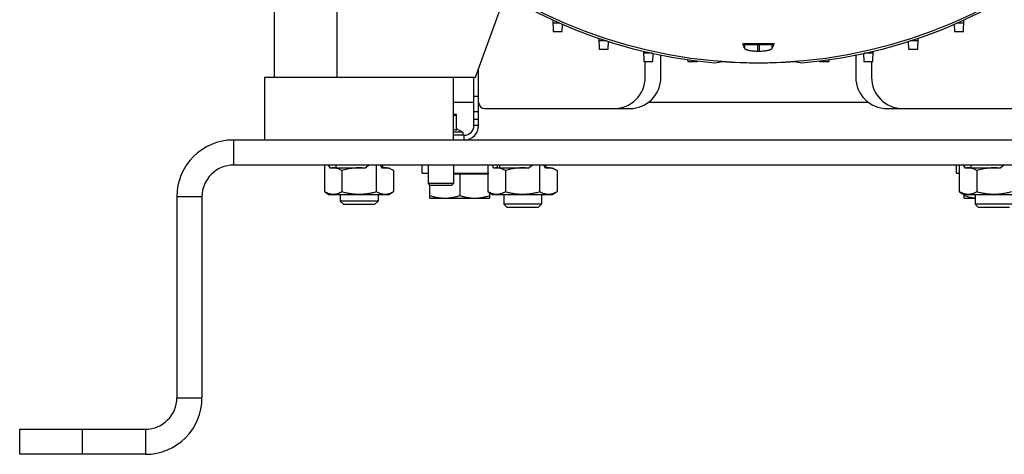
# Model space of a CAD drawing. Units: millimetres. Extents: x -2207 to 2045, y -621 to 1258.
# Drawn here: x 1575 to 1889, y 25 to 163 of the extents above; entities that cross this region are included whole.
import ezdxf

# ---------------------------------------------------------------- set-up
doc = ezdxf.new("R2010")
doc.units = ezdxf.units.MM
doc.header["$LTSCALE"] = 19.36
doc.layers.get('0').update_dxf_attribs({"linetype": 'CONTINUOUS'})
doc.layers.add('02___PRT_ALL_AXES', color=7, linetype='CONTINUOUS')

msp = doc.modelspace()

# ---------------------------------------------------------------- linework, layer by layer
at = {"color": 7, "linetype": 'CONTINUOUS'}
for p, q in [((1720.27, 144.61), (1729.78, 170.73)), ((1656.27, 166.61), (1656.27, 144.61)), ((1744.87, 162.8), (1745, 159.12)), ((1747.15, 161.77), (1744.91, 161.77)), ((1747.9, 159.12), (1747.98, 161.41)), ((1872.57, 161.41), (1872.65, 159.12)), ((1875.64, 161.77), (1873.39, 161.77)), ((1875.55, 159.12), (1875.67, 162.8)), ((1745, 159.12), (1747.9, 159.12)), ((1759.47, 156.97), (1759.59, 153.5)), ((1860.95, 153.5), (1861.07, 156.97)), ((1872.65, 159.12), (1875.55, 159.12)), ((1761.94, 156.15), (1759.5, 156.16)), ((1759.59, 153.5), (1762.49, 153.5)), ((1762.49, 153.5), (1762.57, 155.95)), ((1805.88, 155.07), (1805.28, 155.22)), ((1810.49, 154.98), (1810.05, 154.98)), ((1814.67, 155.07), (1815.27, 155.22)), ((1857.97, 155.95), (1858.06, 153.5)), ((1858.06, 153.5), (1860.95, 153.5)), ((1861.05, 156.16), (1858.6, 156.15)), ((1773.72, 152.84), (1773.83, 149.55)), ((1776.54, 152.19), (1773.74, 152.2)), ((1776.73, 149.55), (1776.82, 152.13)), ((1843.73, 152.13), (1843.82, 149.55)), ((1846.81, 152.2), (1844.01, 152.19)), ((1846.71, 149.55), (1846.83, 152.84)), ((1773.83, 149.55), (1776.73, 149.55)), ((1774.27, 144.61), (1774.27, 149.55)), ((1787.76, 150.14), (1787.78, 149.61)), ((1787.78, 149.61), (1790.86, 149.61)), ((1790.86, 149.61), (1790.86, 149.73)), ((1829.68, 149.73), (1829.69, 149.61)), ((1829.69, 149.61), (1832.77, 149.61)), ((1832.77, 149.61), (1832.78, 150.14)), ((1843.82, 149.55), (1846.71, 149.55)), ((1846.27, 149.55), (1846.27, 144.61)), ((1703.67, 144.61), (1720.27, 144.61)), ((1719.77, 129.21), (1719.77, 144.61)), ((1714.27, 132.71), (1713.27, 132.71)), ((1714.27, 127.75), (1714.27, 132.71)), ((1723.27, 134.61), (1764.27, 134.61)), ((1856.27, 134.61), (1897.27, 134.61)), ((1716.67, 126.11), (1713.27, 126.11)), ((1716.1, 127.14), (1714.27, 128.19)), ((1977.27, 116.61), (1643.27, 116.61)), ((1672.3, 108.12), (1672.3, 116.61)), ((1674.14, 115.65), (1673.55, 116.61)), ((1675.87, 116.61), (1675.87, 115.81)), ((1685.08, 115.65), (1686.26, 116.61)), ((1688.76, 108.12), (1688.76, 116.61)), ((1690.6, 115.65), (1690.01, 116.61)), ((1690.67, 116.61), (1690.67, 115.81)), ((1703.27, 114.11), (1703.27, 116.61)), ((1705.27, 116.61), (1705.27, 110.73)), ((1713.27, 116.61), (1713.27, 110.73)), ((1724.3, 108.12), (1724.3, 116.61)), ((1726.14, 115.65), (1725.55, 116.61)), ((1727.27, 115.81), (1727.27, 116.61)), ((1727.87, 116.61), (1727.87, 115.81)), ((1737.08, 115.65), (1738.26, 116.61)), ((1740.76, 108.12), (1740.76, 116.61)), ((1742.6, 115.65), (1742.01, 116.61)), ((1742.67, 116.61), (1742.67, 115.81)), ((1873.27, 114.11), (1873.27, 116.61)), ((1874.3, 108.12), (1874.3, 116.61)), ((1876.14, 115.65), (1875.55, 116.61)), ((1877.87, 116.61), (1877.87, 115.81)), ((1887.08, 115.65), (1888.26, 116.61)), ((1674.04, 115.81), (1685.27, 115.81)), ((1677.79, 114.9), (1677.79, 108.12)), ((1690.5, 115.81), (1692.67, 115.81)), ((1692.67, 115.81), (1694.24, 114.9)), ((1694.24, 114.9), (1694.24, 108.12)), ((1703.27, 114.11), (1705.27, 114.11)), ((1713.27, 114.11), (1724.3, 114.11)), ((1724.3, 113.71), (1713.27, 113.71)), ((1715.27, 113.71), (1715.27, 106.96)), ((1724.27, 114.11), (1724.27, 113.71)), ((1726.04, 115.81), (1737.27, 115.81)), ((1729.79, 114.9), (1729.79, 108.12)), ((1742.5, 115.81), (1744.67, 115.81)), ((1744.67, 115.81), (1746.24, 114.9)), ((1746.24, 114.9), (1746.24, 108.12)), ((1873.27, 114.11), (1874.3, 114.11)), ((1876.04, 115.81), (1887.27, 115.81)), ((1879.79, 114.9), (1879.79, 108.12)), ((1713.27, 110.73), (1705.27, 110.73)), ((1705.27, 110.73), (1705.89, 110.11)), ((1705.77, 106.11), (1705.77, 110.23)), ((1712.66, 110.11), (1705.89, 110.11)), ((1713.27, 110.73), (1712.66, 110.11)), ((1633.27, 106.61), (1633.27, 42.61)), ((1672.3, 108.12), (1673.88, 107.21)), ((1692.67, 107.21), (1673.88, 107.21)), ((1677.27, 107.21), (1677.27, 105.19)), ((1689.27, 107.21), (1689.27, 105.19)), ((1694.24, 108.12), (1692.67, 107.21)), ((1724.3, 108.12), (1725.88, 107.21)), ((1724.77, 107.85), (1724.77, 106.11)), ((1744.67, 107.21), (1725.88, 107.21)), ((1729.27, 107.21), (1729.27, 104.19)), ((1741.27, 107.21), (1741.27, 104.19)), ((1746.24, 108.12), (1744.67, 107.21)), ((1874.3, 108.12), (1875.88, 107.21)), ((1875.77, 106.11), (1875.77, 107.27)), ((1894.67, 107.21), (1875.88, 107.21)), ((1879.27, 107.21), (1879.27, 104.19)), ((1677.27, 105.19), (1678.35, 104.11)), ((1689.27, 105.19), (1677.27, 105.19)), ((1688.2, 104.11), (1678.35, 104.11)), ((1689.27, 105.19), (1688.2, 104.11)), ((1705.77, 106.11), (1724.77, 106.11)), ((1741.27, 104.19), (1729.27, 104.19)), ((1729.27, 104.19), (1730.35, 103.11)), ((1741.27, 104.19), (1740.2, 103.11)), ((1875.77, 106.11), (1879.27, 106.11)), ((1891.27, 104.19), (1879.27, 104.19)), ((1879.27, 104.19), (1880.35, 103.11)), ((1740.2, 103.11), (1730.35, 103.11)), ((1890.2, 103.11), (1880.35, 103.11)), ((1575.27, 24.61), (1575.27, 32.61)), ((1615.27, 24.61), (1575.27, 24.61))]:
    msp.add_line(p, q, dxfattribs=at)
at = {"color": 9, "linetype": 'CONTINUOUS'}
for p, q in [((1676.27, 144.61), (1676.27, 166.61)), ((1805.88, 155.07), (1805.88, 153.79)), ((1810.05, 152.9), (1810.05, 154.98)), ((1810.49, 154.98), (1810.49, 152.9)), ((1814.67, 153.79), (1814.67, 155.07)), ((1719.77, 138.61), (1721.27, 138.61)), ((1713.27, 136.61), (1719.77, 136.61)), ((1775.27, 136.61), (1845.27, 136.61)), ((1721.27, 133.62), (1719.77, 133.62)), ((1721.27, 131.13), (1719.77, 131.13)), ((1721.27, 129.21), (1719.77, 129.21)), ((1716.1, 127.14), (1713.27, 127.14)), ((1716.67, 124.61), (1716.67, 126.11)), ((1643.27, 124.61), (1643.27, 116.61)), ((1625.27, 106.61), (1633.27, 106.61)), ((1625.27, 42.61), (1633.27, 42.61)), ((1595.27, 24.61), (1595.27, 32.61)), ((1615.27, 32.61), (1615.27, 24.61))]:
    msp.add_line(p, q, dxfattribs=at)
at = {"color": 3, "linetype": 'CONTINUOUS'}
for p, q in [((1779.27, 144.61), (1779.27, 151.61)), ((1841.27, 151.61), (1841.27, 144.61)), ((1721.27, 129.21), (1721.27, 147.36)), ((1764.27, 134.61), (1769.27, 134.61)), ((1851.27, 134.61), (1856.27, 134.61)), ((1977.27, 124.61), (1643.27, 124.61)), ((1625.27, 106.61), (1625.27, 42.61)), ((1575.27, 32.61), (1615.27, 32.61))]:
    msp.add_line(p, q, dxfattribs=at)
at = {"color": 9, "linetype": 'CONTINUOUS'}
msp.add_arc((1810.27, 305.48), 156.27, 188.1793, 351.8207, dxfattribs=at)
at = {"color": 7, "linetype": 'CONTINUOUS'}
for centre, radius, start, end in [((1810.27, 305.48), 156.95, 189.6778, 264.9403), ((1810.27, 305.48), 156.95, 275.0597, 350.3222), ((1810.26, -1214.34), 1369.57, 89.99929, 90.20831), ((1810.28, -1220.93), 1376.16, 89.79219, 90.00021), ((1810.27, 305.48), 152.58, 269.918, 270.082), ((1810.27, 305.48), 156.3, 265.7501, 274.2499), ((1764.27, 144.61), 10, 270, 360), ((1856.27, 144.61), 10, 180, 270), ((1723.27, 136.61), 2, 180, 270), ((1716.67, 129.21), 3.1, 270, 360), ((1715.82, 126.66), 0.55, 270, 60), ((1643.27, 106.61), 10, 90, 180), ((1615.27, 42.61), 18, 270, 360)]:
    msp.add_arc(centre, radius, start, end, dxfattribs=at)
at = {"color": 3, "linetype": 'CONTINUOUS'}
for centre, radius, start, end in [((1769.27, 144.61), 10, 270, 360), ((1851.27, 144.61), 10, 180, 270), ((1716.67, 129.21), 4.6, 270, 360), ((1643.27, 106.61), 18, 90, 180), ((1615.27, 42.61), 10, 270, 360)]:
    msp.add_arc(centre, radius, start, end, dxfattribs=at)
at = {"color": 7, "linetype": 'CONTINUOUS'}
for centre, major_axis, ratio, start_param, end_param in [((1810.05, 155.09), (4.2, 0), 0.026186, -3.036873, -1.570796), ((1810.49, 155.09), (4.2, 0), 0.026186, -1.570796, -0.10472), ((1761.71, 305.48), (167.05, 0), 0.956817, -1.361446, -1.347595), ((1858.83, 305.48), (167.05, 0), 0.956817, -1.793997, -1.780147)]:
    msp.add_ellipse(centre, major_axis=major_axis, ratio=ratio, start_param=start_param, end_param=end_param, dxfattribs=at)
for points, knots in [([(1805.88, 153.79), (1805.83, 153.9), (1805.62, 154.38), (1805.42, 154.86), (1805.28, 155.22)], [0, 0, 0, 0, 0.239605, 1, 1, 1, 1]), ([(1805.88, 153.79), (1805.89, 153.76), (1805.92, 153.71), (1805.98, 153.65), (1806.05, 153.59), (1806.15, 153.52), (1806.31, 153.44), (1806.5, 153.36), (1806.72, 153.29), (1806.96, 153.22), (1807.23, 153.16), (1807.53, 153.1), (1807.96, 153.03), (1808.55, 152.96), (1809.29, 152.91), (1809.8, 152.9), (1810.05, 152.9)], [0, 0, 0, 0, 0.023931, 0.037612, 0.05261, 0.086876, 0.127171, 0.173613, 0.226132, 0.284527, 0.348493, 0.417642, 0.491508, 0.651178, 0.822565, 1, 1, 1, 1]), ([(1810.49, 152.9), (1810.75, 152.9), (1811.26, 152.91), (1811.88, 152.95), (1812.36, 153), (1812.7, 153.05), (1813.02, 153.1), (1813.31, 153.16), (1813.58, 153.22), (1813.83, 153.29), (1814.05, 153.36), (1814.23, 153.44), (1814.39, 153.52), (1814.5, 153.59), (1814.57, 153.65), (1814.62, 153.71), (1814.65, 153.76), (1814.67, 153.79)], [0, 0, 0, 0, 0.177433, 0.348817, 0.430452, 0.508499, 0.582363, 0.651512, 0.715478, 0.773871, 0.826389, 0.872831, 0.913125, 0.94739, 0.962388, 0.976069, 1, 1, 1, 1]), ([(1815.27, 155.22), (1815.22, 155.1), (1815.03, 154.62), (1814.83, 154.14), (1814.67, 153.79)], [0, 0, 0, 0, 0.260437, 1, 1, 1, 1]), ([(1714.27, 132.27), (1714.19, 132.29), (1713.86, 132.4), (1713.53, 132.49), (1713.27, 132.54)], [0, 0, 0, 0, 0.250702, 1, 1, 1, 1]), ([(1713.27, 128.02), (1713.36, 128.01), (1713.69, 127.93), (1714.03, 127.83), (1714.27, 127.75)], [0, 0, 0, 0, 0.249388, 1, 1, 1, 1]), ([(1677.79, 114.9), (1677.64, 114.99), (1677.35, 115.15), (1676.9, 115.36), (1676.45, 115.53), (1675.99, 115.65), (1675.53, 115.73), (1675.06, 115.76), (1674.6, 115.74), (1674.29, 115.69), (1674.14, 115.65)], [0, 0, 0, 0, 0.132707, 0.262472, 0.389333, 0.513574, 0.635787, 0.756869, 0.877907, 1, 1, 1, 1]), ([(1685.08, 115.65), (1684.77, 115.69), (1684.16, 115.74), (1683.24, 115.76), (1682.32, 115.73), (1681.4, 115.65), (1680.48, 115.53), (1679.27, 115.3), (1678.38, 115.07), (1677.79, 114.9)], [0, 0, 0, 0, 0.125004, 0.250007, 0.375011, 0.500015, 0.62502, 0.750027, 1, 1, 1, 1]), ([(1694.24, 114.9), (1694.1, 114.99), (1693.8, 115.15), (1693.35, 115.36), (1692.9, 115.53), (1692.44, 115.65), (1691.98, 115.73), (1691.52, 115.76), (1691.05, 115.74), (1690.75, 115.69), (1690.6, 115.65)], [0, 0, 0, 0, 0.132707, 0.262472, 0.389333, 0.513574, 0.635787, 0.756869, 0.877907, 1, 1, 1, 1]), ([(1729.79, 114.9), (1729.64, 114.99), (1729.35, 115.15), (1728.9, 115.36), (1728.45, 115.53), (1727.99, 115.65), (1727.53, 115.73), (1727.06, 115.76), (1726.6, 115.74), (1726.29, 115.69), (1726.14, 115.65)], [0, 0, 0, 0, 0.132707, 0.262472, 0.389333, 0.513574, 0.635787, 0.756869, 0.877907, 1, 1, 1, 1]), ([(1737.08, 115.65), (1736.77, 115.69), (1736.16, 115.74), (1735.24, 115.76), (1734.32, 115.73), (1733.4, 115.65), (1732.48, 115.53), (1731.27, 115.3), (1730.38, 115.07), (1729.79, 114.9)], [0, 0, 0, 0, 0.125004, 0.250007, 0.375011, 0.500015, 0.62502, 0.750027, 1, 1, 1, 1]), ([(1746.24, 114.9), (1746.1, 114.99), (1745.8, 115.15), (1745.35, 115.36), (1744.9, 115.53), (1744.44, 115.65), (1743.98, 115.73), (1743.52, 115.76), (1743.05, 115.74), (1742.75, 115.69), (1742.6, 115.65)], [0, 0, 0, 0, 0.132707, 0.262472, 0.389333, 0.513574, 0.635787, 0.756869, 0.877907, 1, 1, 1, 1]), ([(1879.79, 114.9), (1879.64, 114.99), (1879.35, 115.15), (1878.9, 115.36), (1878.45, 115.53), (1877.99, 115.65), (1877.53, 115.73), (1877.06, 115.76), (1876.6, 115.74), (1876.29, 115.69), (1876.14, 115.65)], [0, 0, 0, 0, 0.132707, 0.262472, 0.389333, 0.513574, 0.635787, 0.756869, 0.877907, 1, 1, 1, 1]), ([(1887.08, 115.65), (1886.77, 115.69), (1886.16, 115.74), (1885.24, 115.76), (1884.32, 115.73), (1883.4, 115.65), (1882.48, 115.53), (1881.27, 115.3), (1880.38, 115.07), (1879.79, 114.9)], [0, 0, 0, 0, 0.125004, 0.250007, 0.375011, 0.500015, 0.62502, 0.750027, 1, 1, 1, 1]), ([(1677.79, 108.12), (1677.57, 107.99), (1677.13, 107.76), (1676.55, 107.53), (1676.09, 107.4), (1675.74, 107.33), (1675.39, 107.28), (1675.05, 107.27), (1674.7, 107.28), (1674.35, 107.33), (1674, 107.4), (1673.54, 107.53), (1672.96, 107.76), (1672.52, 107.99), (1672.3, 108.12)], [0, 0, 0, 0, 0.130776, 0.257157, 0.31886, 0.379742, 0.440028, 0.5, 0.559972, 0.620258, 0.68114, 0.742843, 0.869224, 1, 1, 1, 1]), ([(1688.76, 108.12), (1688.31, 107.99), (1687.41, 107.76), (1686.05, 107.49), (1684.66, 107.31), (1683.27, 107.25), (1681.88, 107.31), (1680.5, 107.49), (1679.13, 107.76), (1678.23, 107.99), (1677.79, 108.12)], [0, 0, 0, 0, 0.125009, 0.250012, 0.375008, 0.5, 0.624992, 0.749988, 0.874991, 1, 1, 1, 1]), ([(1694.24, 108.12), (1694.02, 107.99), (1693.58, 107.76), (1693.01, 107.53), (1692.54, 107.4), (1692.2, 107.33), (1691.85, 107.28), (1691.5, 107.27), (1691.15, 107.28), (1690.8, 107.33), (1690.46, 107.4), (1689.99, 107.53), (1689.42, 107.76), (1688.98, 107.99), (1688.76, 108.12)], [0, 0, 0, 0, 0.130776, 0.257157, 0.31886, 0.379742, 0.440028, 0.5, 0.559972, 0.620258, 0.68114, 0.742843, 0.869224, 1, 1, 1, 1]), ([(1705.77, 106.96), (1706.16, 106.83), (1706.93, 106.6), (1708.12, 106.33), (1709.32, 106.15), (1710.12, 106.11), (1710.52, 106.11)], [0, 0, 0, 0, 0.251424, 0.501758, 0.751157, 1, 1, 1, 1]), ([(1710.52, 106.11), (1710.92, 106.11), (1711.73, 106.15), (1712.93, 106.33), (1714.11, 106.6), (1714.89, 106.83), (1715.27, 106.96)], [0, 0, 0, 0, 0.248843, 0.498242, 0.748576, 1, 1, 1, 1]), ([(1715.27, 106.96), (1715.66, 106.83), (1716.43, 106.6), (1717.62, 106.33), (1718.82, 106.15), (1719.62, 106.11), (1720.02, 106.11)], [0, 0, 0, 0, 0.251424, 0.501758, 0.751157, 1, 1, 1, 1]), ([(1720.02, 106.11), (1720.42, 106.11), (1721.23, 106.15), (1722.43, 106.33), (1723.61, 106.6), (1724.39, 106.83), (1724.77, 106.96)], [0, 0, 0, 0, 0.248843, 0.498242, 0.748576, 1, 1, 1, 1]), ([(1729.79, 108.12), (1729.57, 107.99), (1729.13, 107.76), (1728.55, 107.53), (1728.09, 107.4), (1727.74, 107.33), (1727.39, 107.28), (1727.05, 107.27), (1726.7, 107.28), (1726.35, 107.33), (1726, 107.4), (1725.54, 107.53), (1724.96, 107.76), (1724.52, 107.99), (1724.3, 108.12)], [0, 0, 0, 0, 0.130776, 0.257157, 0.31886, 0.379742, 0.440028, 0.5, 0.559972, 0.620258, 0.68114, 0.742843, 0.869224, 1, 1, 1, 1]), ([(1740.76, 108.12), (1740.31, 107.99), (1739.41, 107.76), (1738.05, 107.49), (1736.66, 107.31), (1735.27, 107.25), (1733.88, 107.31), (1732.5, 107.49), (1731.13, 107.76), (1730.23, 107.99), (1729.79, 108.12)], [0, 0, 0, 0, 0.125009, 0.250012, 0.375008, 0.5, 0.624992, 0.749988, 0.874991, 1, 1, 1, 1]), ([(1746.24, 108.12), (1746.02, 107.99), (1745.58, 107.76), (1745.01, 107.53), (1744.54, 107.4), (1744.2, 107.33), (1743.85, 107.28), (1743.5, 107.27), (1743.15, 107.28), (1742.8, 107.33), (1742.46, 107.4), (1741.99, 107.53), (1741.42, 107.76), (1740.98, 107.99), (1740.76, 108.12)], [0, 0, 0, 0, 0.130776, 0.257157, 0.31886, 0.379742, 0.440028, 0.5, 0.559972, 0.620258, 0.68114, 0.742843, 0.869224, 1, 1, 1, 1]), ([(1879.79, 108.12), (1879.57, 107.99), (1879.13, 107.76), (1878.55, 107.53), (1878.09, 107.4), (1877.74, 107.33), (1877.39, 107.28), (1877.05, 107.27), (1876.7, 107.28), (1876.35, 107.33), (1876, 107.4), (1875.54, 107.53), (1874.96, 107.76), (1874.52, 107.99), (1874.3, 108.12)], [0, 0, 0, 0, 0.130776, 0.257157, 0.31886, 0.379742, 0.440028, 0.5, 0.559972, 0.620258, 0.68114, 0.742843, 0.869224, 1, 1, 1, 1]), ([(1875.77, 106.96), (1876.06, 106.87), (1876.63, 106.69), (1877.5, 106.46), (1878.38, 106.29), (1878.98, 106.21), (1879.27, 106.18)], [0, 0, 0, 0, 0.251152, 0.501495, 0.75107, 1, 1, 1, 1]), ([(1890.76, 108.12), (1890.31, 107.99), (1889.41, 107.76), (1888.05, 107.49), (1886.66, 107.31), (1885.27, 107.25), (1883.88, 107.31), (1882.5, 107.49), (1881.13, 107.76), (1880.23, 107.99), (1879.79, 108.12)], [0, 0, 0, 0, 0.125009, 0.250012, 0.375008, 0.5, 0.624992, 0.749988, 0.874991, 1, 1, 1, 1])]:
    msp.add_open_spline(points, degree=3, knots=knots, dxfattribs=at)
at = {"layer": '02___PRT_ALL_AXES', "color": 7, "linetype": 'CONTINUOUS'}
for p, q in [((1653.27, 124.61), (1653.27, 144.61)), ((1653.27, 144.61), (1703.67, 144.61)), ((1713.27, 124.61), (1713.27, 144.61))]:
    msp.add_line(p, q, dxfattribs=at)

doc.saveas('drawing.dxf')
